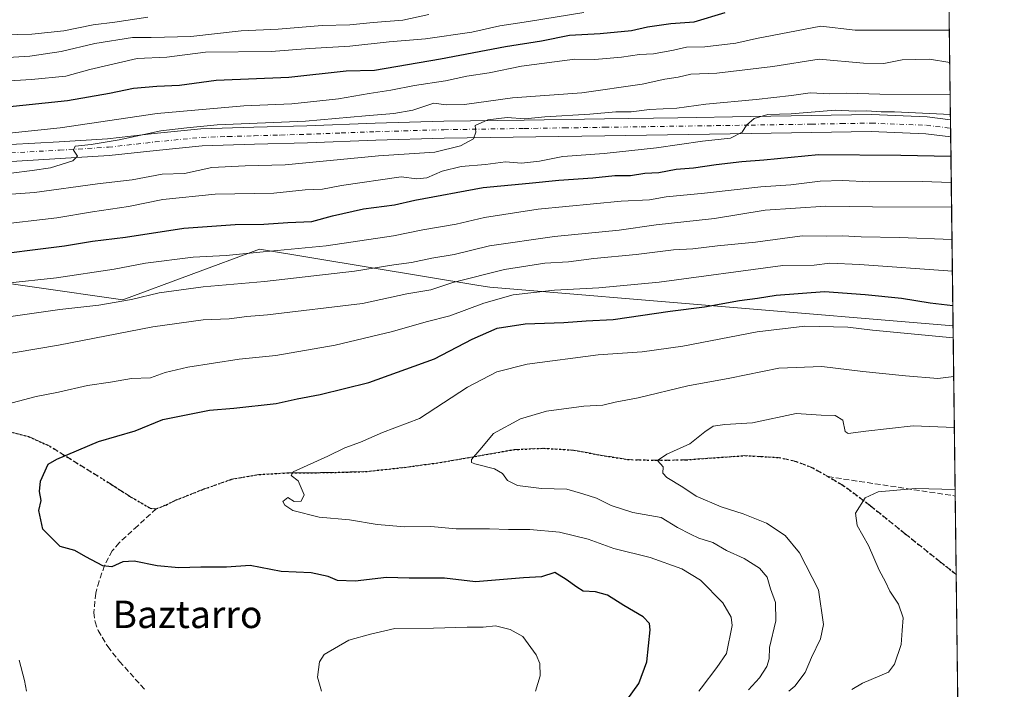
# Model space of a CAD drawing. Units: metres. Extents: x 583262 to 586690, y 4754384 to 4756740.
# Drawn here: x 586402 to 586690, y 4755502 to 4755698 of the extents above; entities that cross this region are included whole.
import ezdxf
from ezdxf.enums import TextEntityAlignment as Align

# ---------------------------------------------------------------- set-up
doc = ezdxf.new("R2010")
doc.units = ezdxf.units.M
doc.header["$MEASUREMENT"] = 0
for name, pattern in [('DGN Style 3', [2.307223458686699, 1.648016756204785, -0.6592067024819142]), ('DGN Style 4', [2.6384748266838614, 1.318413404963828, -0.6592067024819142, 0.001648016756204785, -0.6592067024819142]), ('DGN Style 5', [1.1536117293433497, 0.4944050268614355, -0.6592067024819142])]:
    doc.linetypes.add(name, pattern=pattern)
for name, color, linetype, lineweight in [('Arbolado forestal CxS', 92, 'Continuous', 0), ('Comarca CxS', 21, 'Continuous', 0), ('Comunidad Autónoma CxS', 142, 'Continuous', 0), ('Curva de nivel maestra', 30, 'Continuous', 30), ('Curva de nivel normal', 30, 'Continuous', 0), ('Espacio natural protegido CxS', 121, 'Continuous', 0), ('Municipio CxS', 4, 'Continuous', 0), ('Pista pavimentada Cxs', 135, 'Continuous', 0), ('Pista pavimentada eje', 135, 'DGN Style 4', 0), ('Provincia CxS', 1, 'Continuous', 0), ('Ruta', 7, 'DGN Style 5', 30), ('Senda', 7, 'DGN Style 3', 0), ('Texto cartográfico', 7, 'Continuous', 0)]:
    doc.layers.add(name, color=color, linetype=linetype, lineweight=lineweight)
doc.styles.add('Style-Arial', font='txt')

# ---------------------------------------------------------------- blocks, each defined once
blk = doc.blocks.new('*U21')
at = {"layer": 'Pista pavimentada Cxs', "color": 135, "linetype": 'Continuous', "lineweight": 0}
blk.add_polyline3d([(586399.5500999996, 4755661.4101, 918.5141000000004), (586413.7200999996, 4755662.210100001, 917.9602000000014), (586427.9001000002, 4755663.0701, 916.703999999998), (586441.5301000001, 4755664.600099999, 918.120299999995), (586455.1601, 4755665.950099999, 917.2180999999982), (586470.6201, 4755666.4101, 917.9495000000024), (586486.0800999999, 4755666.850099999, 915.7400000000052), (586506.0800999999, 4755667.610099999, 914.2934999999999), (586526.0800999999, 4755668.190099999, 913.9609999999958), (586549.5601000004, 4755668.540100001, 912.2384000000021), (586573.0500999996, 4755668.9001, 912.0774999999995), (586594.4301000005, 4755669.210100001, 911.1823000000004), (586615.8000999996, 4755669.530099999, 910.699299999993), (586651.0000999998, 4755670.110099999, 907.9143000000041), (586667.2500999998, 4755669.4801, 905.6532000000008), (586674.0930000005, 4755668.6395, 905.1362999999984), (586674.1563999997, 4755663.6306, 902.9679000000034), (586666.8501000004, 4755664.530099999, 903.314400000003), (586650.9501, 4755665.1501, 903.7559000000037), (586633.4901000002, 4755664.870100001, 904.2240000000021), (586615.8800999997, 4755664.5801, 905.8899999999995), (586573.1300999997, 4755663.940099999, 908.2584999999963), (586526.1901000004, 4755663.2401, 911.1113000000041), (586506.2401000002, 4755662.6601, 912.2710999999982), (586486.2401000002, 4755661.890100001, 913.3827000000019), (586470.7600999996, 4755661.460100001, 913.978099999993), (586455.4801000003, 4755661.0001, 914.5798000000068), (586442.0500999996, 4755659.670100001, 914.6067999999941), (586428.3300999999, 4755658.130100001, 914.8919000000025), (586414.0100999996, 4755657.2601, 915.2029999999941), (586399.8201000001, 4755656.460100001, 915.6552999999985)], dxfattribs=at)

msp = doc.modelspace()

# ---------------------------------------------------------------- linework, layer by layer
at = {"layer": 'Arbolado forestal CxS', "color": 92, "linetype": 'Continuous', "lineweight": 0, "extrusion": (0.006396986361001431, -0.5052135861379796, 0.8629706315669726), "elevation": -2398093.663872724, "flags": 128}
msp.add_lwpolyline([(646838.2550757123, 4097796.926211872), (646838.2550757123, 4097721.143746695)], dxfattribs=at)
at = {"layer": 'Arbolado forestal CxS', "color": 92, "linetype": 'Continuous', "lineweight": 0, "extrusion": (0.006627805963078064, -0.5252116855303925, 0.850945801782017), "elevation": -2493073.475871175, "flags": 128}
msp.add_lwpolyline([(646635.8363327794, 4040670.521079695), (646635.8363327794, 4040667.578119788)], dxfattribs=at)
at = {"layer": 'Arbolado forestal CxS', "color": 92, "linetype": 'Continuous', "lineweight": 0, "extrusion": (0.005108327172323201, -0.4023691162684846, 0.9154632702991525), "elevation": -1909708.319047366, "flags": 128}
msp.add_lwpolyline([(646998.1365343506, 4346832.787820688), (646998.1365343506, 4346830.051499162)], dxfattribs=at)
at = {"layer": 'Arbolado forestal CxS', "color": 92, "linetype": 'Continuous', "lineweight": 0, "extrusion": (0.006156990854321857, -0.4863459766888959, 0.8737446322708619), "elevation": -2308496.480149968, "flags": 128}
msp.add_lwpolyline([(646827.5681801913, 4148853.100232782), (646827.5681801912, 4148789.820725202)], dxfattribs=at)
at = {"layer": 'Arbolado forestal CxS', "color": 92, "linetype": 'Continuous', "lineweight": 0, "extrusion": (0.00423271909235801, -0.3343115057356726, 0.9424531294562254), "elevation": -1586549.054188531, "flags": 128}
msp.add_lwpolyline([(646833.7874859847, 4474870.615827429), (646833.7874859846, 4474817.864467488)], dxfattribs=at)
at = {"layer": 'Arbolado forestal CxS', "color": 92, "linetype": 'Continuous', "lineweight": 0, "extrusion": (0.001839357269446128, -0.145291458753072, 0.9893871885052079), "elevation": -689017.1418218045, "flags": 128}
msp.add_lwpolyline([(646827.9595580664, 4697488.23725478), (646827.9595580664, 4697465.090467326)], dxfattribs=at)
at = {"layer": 'Arbolado forestal CxS', "color": 92, "linetype": 'Continuous', "lineweight": 0, "extrusion": (0.0002140596708721714, -0.01690776834690001, 0.9998570305538612), "elevation": -79428.52197105177, "flags": 128}
msp.add_lwpolyline([(646831.0807618896, 4747063.299557678), (646831.0807618896, 4746997.276028381)], dxfattribs=at)
at = {"layer": 'Arbolado forestal CxS', "color": 92, "linetype": 'Continuous', "lineweight": 0}
for points in [[(586673.2651000004, 4755734.032299999, 944.2272999999988), (586674.8563000001, 4755608.345000001, 872.5127999999969), (586539.5317000002, 4755619.672900001, 883.747000000003), (586536.3756999997, 4755620.1941, 884.4809999999999), (586472.2222999996, 4755630.7907, 896.7128999999987), (586432.3340999996, 4755615.980699999, 891.1486000000004), (586380.6120999996, 4755623.3707, 899.1030000000028), (586269.7790999999, 4755619.6775, 906.9789000000019), (586251.3073000005, 4755630.760500001, 915.7888999999997), (586072.1272999998, 4755627.069499999, 926.5432000000001), (585981.6140999999, 4755614.141100001, 932.7295000000014), (585840.0504999999, 4755645.528899999, 961.5507999999973), (585841.2641000003, 4755678.2313, 979.8889000000055), (585846.1712999997, 4755698.6129, 993.3497000000062)], [(585840.0504999999, 4755645.528899999, 961.5507999999973), (585981.6140999999, 4755614.141100001, 932.7295000000014), (586072.1272999998, 4755627.069499999, 926.5432000000001), (586251.3073000005, 4755630.760500001, 915.7888999999997), (586269.7790999999, 4755619.6775, 906.9789000000019), (586380.6120999996, 4755623.3707, 899.1030000000028), (586432.3340999996, 4755615.980699999, 891.1486000000004), (586472.2222999996, 4755630.7907, 896.7128999999987), (586536.3756999997, 4755620.1941, 884.4809999999999), (586539.5317000002, 4755619.672900001, 883.747000000003), (586674.8563000001, 4755608.345000001, 872.5127999999969)], [(585840.0504999999, 4755645.528899999, 961.5507999999973), (585981.6140999999, 4755614.141100001, 932.7295000000014), (586072.1272999998, 4755627.069499999, 926.5432000000001), (586251.3073000005, 4755630.760500001, 915.7888999999997), (586269.7790999999, 4755619.6775, 906.9789000000019), (586380.6120999996, 4755623.3707, 899.1030000000028), (586432.3340999996, 4755615.980699999, 891.1486000000004), (586472.2222999996, 4755630.7907, 896.7128999999987), (586536.3756999997, 4755620.1941, 884.4809999999999), (586539.5317000002, 4755619.672900001, 883.747000000003), (586674.8563000001, 4755608.345000001, 872.5127999999969)], [(586072.1272999998, 4755627.069499999, 926.5432000000001), (586251.3073000005, 4755630.760500001, 915.7888999999997), (586269.7790999999, 4755619.6775, 906.9789000000019), (586380.6120999996, 4755623.3707, 899.1030000000028), (586432.3340999996, 4755615.980699999, 891.1486000000004), (586472.2222999996, 4755630.7907, 896.7128999999987), (586536.3756999997, 4755620.1941, 884.4809999999999), (586539.5317000002, 4755619.672900001, 883.747000000003), (586674.8563000001, 4755608.345000001, 872.5127999999969), (586677.5465000002, 4755395.862199999, 848.4538000000031)]]:
    msp.add_polyline3d(points, dxfattribs=at)
at = {"layer": 'Comarca CxS', "color": 21, "linetype": 'Continuous', "lineweight": 0, "flags": 128}
msp.add_lwpolyline([(583785.5050747917, 4756704.337518214), (586660.5300006607, 4756739.909982391), (586683.2719935838, 4754943.634175976), (586689.8200006605, 4754426.439982414), (585643.5010920161, 4754413.501377154), (583290.130000636, 4754384.399982415)], dxfattribs=at)
at = {"layer": 'Comunidad Autónoma CxS', "color": 142, "linetype": 'Continuous', "lineweight": 0, "flags": 128}
msp.add_lwpolyline([(585643.5010920161, 4754413.501377154), (583290.130000636, 4754384.399982415), (583267.516678413, 4756242.837510965), (583261.9800006361, 4756697.859982393), (583785.5050747917, 4756704.337518214), (586660.5300006607, 4756739.909982391), (586683.2719935838, 4754943.634175976), (586689.8200006605, 4754426.439982414)], close=True, dxfattribs=at)
at = {"layer": 'Curva de nivel maestra', "color": 30, "linetype": 'Continuous', "lineweight": 30, "flags": 128}
for points, elevation in [([(586383.4400000004, 4755670.8301), (586416.1799999997, 4755674.200099999), (586428.4199999999, 4755676.440099999), (586435.4699999997, 4755677.8201), (586442.25, 4755678.4801), (586448.9400000004, 4755678.7501), (586459.6100000005, 4755680.170100001), (586480.8300000001, 4755681.090100001), (586497.5599999996, 4755682.880100001), (586505.8899999997, 4755683.130100001), (586525.0999999996, 4755686.4001), (586544.1600000003, 4755690.030099999), (586554.6699999999, 4755691.6601), (586562.79, 4755693.340100001), (586571.7400000002, 4755693.880100001), (586580.8799999999, 4755694.690099999), (586585.6200000001, 4755695.8201), (586592.3799999999, 4755696.780099999), (586599.2699999996, 4755697.290100001), (586608.3300000001, 4755699.9301)], 925), ([(586390.3399999999, 4755628.6501), (586415.3399999999, 4755631.720100001), (586423.4600000001, 4755633.090100001), (586433.1600000003, 4755634.2601), (586450.1200000001, 4755636.890100001), (586465.1500000004, 4755638.020099999), (586473.5499999998, 4755638.100099999), (586480.5300000003, 4755638.550100001), (586487.5899999999, 4755638.850099999), (586493.5800000001, 4755640.5601), (586502.6699999999, 4755642.620100001), (586511.6799999997, 4755643.7301), (586517.6399999997, 4755645.0801), (586537.5800000001, 4755648.770099999), (586551, 4755650.050100001), (586559.6699999999, 4755651.0001), (586569.5999999996, 4755651.610099999), (586576.0599999996, 4755652.3201), (586580.6399999997, 4755652.3301), (586584.8200000003, 4755652.9801), (586588.9400000004, 4755653.210100001), (586593.9600000001, 4755654.170100001), (586599, 4755654.5701), (586605.6500000004, 4755655.5601), (586613.1900000004, 4755656.4301), (586619.6100000005, 4755656.880100001), (586635.5099999999, 4755658.460100001), (586659.5800000001, 4755658.2601), (586674.2280000001, 4755657.977)], 900), ([(586579.5700000003, 4755498.960100001), (586583.0599999996, 4755503.8301), (586585.3899999997, 4755510.1801), (586586.4000000004, 4755519.5101), (586586.1699999999, 4755521.340100001), (586584.3600000005, 4755523.3301), (586578.6699999999, 4755526.590100001), (586573.9600000001, 4755529.610099999), (586570.4299999997, 4755530.640100001), (586566.8200000003, 4755530.800100001), (586564.9800000004, 4755531.9901), (586561.8700000001, 4755534.2501), (586558.5199999996, 4755536.2301), (586554.6699999999, 4755535.050100001), (586549.3399999999, 4755534.7601), (586535.3399999999, 4755533.5601), (586526.3399999999, 4755534.620100001), (586516, 4755534.610099999), (586509.3899999997, 4755534.8301), (586500.2000000002, 4755533.7401), (586495.0700000003, 4755533.950099999), (586492.3099999996, 4755535.130100001), (586487.3499999996, 4755536.190099999), (586478.6100000005, 4755536.590100001), (586469.5, 4755538.340100001), (586462.6500000004, 4755537.840100001), (586455.0800000001, 4755537.860099999), (586448.6699999999, 4755537.6601), (586442.3399999999, 4755538.210100001), (586435.6699999999, 4755539.610099999), (586432.3399999999, 4755539.4101), (586429.1200000001, 4755537.970100001), (586426.4699999997, 4755538.2501), (586421.5199999996, 4755540.860099999), (586418.3099999996, 4755542.6601), (586414.04, 4755543.850099999), (586408.9299999997, 4755548.9801), (586407.8200000003, 4755554.390100001), (586408.4699999997, 4755557.340100001), (586407.9800000004, 4755559.9901), (586408.2599999999, 4755562.950099999), (586410.5300000003, 4755567.9101), (586413.0999999996, 4755569.450099999), (586425.1900000004, 4755574.600099999), (586435.9800000004, 4755577.700099999), (586444, 4755580.960100001), (586457.6699999999, 4755583.7601), (586464.7800000003, 4755584.3201), (586477.1200000001, 4755585.640100001), (586483.2199999997, 4755587.050100001), (586490.0300000003, 4755588.290100001), (586504.1699999999, 4755591.8301), (586523.3600000005, 4755598.690099999), (586534.4100000003, 4755604.520099999), (586541.7100000001, 4755607.710100001), (586549.9000000004, 4755608.970100001), (586561.2000000002, 4755609.4001), (586567.7199999997, 4755609.880100001), (586575.5499999998, 4755610.2501), (586592.2000000002, 4755612.640100001), (586602.2199999997, 4755613.9001), (586612.4800000004, 4755615.8301), (586617.7199999997, 4755616.440099999), (586623.2000000002, 4755617.340100001), (586637.3399999999, 4755618.380100001), (586649.1600000003, 4755617.5101), (586659.7800000003, 4755616.460100001), (586668.1200000001, 4755615.140100001), (586674.7807, 4755614.317500001)], 875)]:
    msp.add_lwpolyline(points, dxfattribs=dict(at, elevation=elevation))
at = {"layer": 'Curva de nivel normal', "color": 30, "linetype": 'Continuous', "lineweight": 0, "flags": 128}
for points, elevation in [([(586387.4199999999, 4755686.119999999), (586405.1500000004, 4755687.220000001), (586414.3700000001, 4755688.58), (586424.1600000003, 4755690.939999999), (586435.1600000003, 4755692.710000001), (586440.6399999997, 4755692.640000001), (586452.2400000002, 4755692.930000001), (586466.8600000005, 4755694.58), (586477.7400000002, 4755695.100000001), (586490.6100000005, 4755696.140000001), (586498.6100000005, 4755696.369999999), (586505.4600000001, 4755697.07), (586514.1299999999, 4755697.779999999), (586521.7100000001, 4755699.34)], 935), ([(586394.1699999999, 4755679.66), (586405.6699999999, 4755680.42), (586415.6699999999, 4755681.4), (586422.6699999999, 4755683.34), (586436.5599999996, 4755686.480000001), (586445.2000000002, 4755686.880000001), (586456.4900000002, 4755688.390000001), (586475.6699999999, 4755688.57), (586487, 4755689.439999999), (586498.6699999999, 4755690.180000001), (586510.1500000004, 4755691.4), (586520.7800000003, 4755692.230000001), (586534.2999999998, 4755694.199999999), (586542.4900000002, 4755696.050000001), (586550.8099999996, 4755697.34), (586566.9600000001, 4755700.01)], 930), ([(586127.5300000003, 4755659.32), (586141, 4755660.720000001), (586148.2000000002, 4755660.99), (586159.9600000001, 4755661.92), (586177.7300000004, 4755662.74), (586206.1600000003, 4755665.539999999), (586218.5, 4755667.26), (586231.3399999999, 4755668.880000001), (586249.7400000002, 4755672.060000001), (586263.4400000004, 4755675.800000001), (586286.1399999997, 4755681.550000001), (586309.5700000003, 4755686.350000001), (586354.3099999996, 4755691.369999999), (586385.25, 4755692.67), (586393.0700000003, 4755693.359999999), (586405.7699999996, 4755693.680000001), (586415.0899999999, 4755694.640000001), (586423.6699999999, 4755696.390000001), (586430.0099999999, 4755697.17), (586439.6399999997, 4755698.619999999)], 940), ([(586390.6699999999, 4755663.84), (586414.0099999999, 4755666.289999999), (586442.3600000005, 4755670.480000001), (586467.6799999997, 4755672.680000001), (586481.6699999999, 4755673.24), (586495.3399999999, 4755674.74), (586504.3399999999, 4755676.34), (586510.6699999999, 4755677.230000001), (586517.4900000002, 4755678.609999999), (586526.6299999999, 4755680), (586532.8300000001, 4755681.33), (586539.3399999999, 4755682.310000001), (586548.75, 4755684.26), (586564.3300000001, 4755686.34), (586570.25, 4755686.24), (586577.9900000002, 4755686.9), (586583.2999999998, 4755687.730000001), (586587.3799999999, 4755687.92), (586593.2000000002, 4755688.970000001), (586596.9800000004, 4755689.84), (586602.3799999999, 4755689.92), (586611.4299999997, 4755691.050000001), (586617.4199999999, 4755692.369999999), (586636.25, 4755695.930000001), (586646.2300000004, 4755694.82), (586673.7619000003, 4755694.790899999)], 920), ([(586399.75, 4755653.029999999), (586405.8899999997, 4755653.76), (586411.2199999997, 4755654.560000001), (586417.75, 4755656.66), (586419.0700000003, 4755658.02), (586417.8899999997, 4755659.76), (586418.4299999997, 4755660.859999999), (586423.0499999998, 4755661.34), (586431.2599999999, 4755662.779999999), (586443.4199999999, 4755665.34), (586451.0700000003, 4755666.24), (586459.8499999996, 4755667.09), (586485.6699999999, 4755668.220000001), (586503.2199999997, 4755669.800000001), (586511.54, 4755670.41), (586517.0899999999, 4755671.470000001), (586523.1399999997, 4755673.460000001), (586526.7999999998, 4755673.02), (586532.1200000001, 4755673.100000001), (586546.1799999997, 4755675.039999999), (586566.4000000004, 4755676.5), (586584, 4755679.02), (586590.6699999999, 4755680.480000001), (586594.54, 4755681.060000001), (586598.29, 4755681.939999999), (586605.8499999996, 4755682.199999999), (586622.1799999997, 4755684.199999999), (586635.75, 4755686.380000001), (586648.7300000004, 4755685.17), (586654.6699999999, 4755685.039999999), (586660, 4755686.140000001), (586667.9299999997, 4755686.34), (586673.8811999997, 4755685.362700001)], 915), ([(586383.2599999999, 4755645.720000001), (586406.5899999999, 4755647.390000001), (586424.9500000002, 4755649.91), (586435.04, 4755651.100000001), (586443.8300000001, 4755652.680000001), (586450.3600000005, 4755652.9), (586458.3300000001, 4755654.619999999), (586468.0599999996, 4755655.17), (586479.7199999997, 4755655.480000001), (586507, 4755658.060000001), (586523.4800000004, 4755659.16), (586531.0199999996, 4755660.980000001), (586534.7999999998, 4755663.02), (586535.4600000001, 4755665.02), (586535.25, 4755666.980000001), (586538.9400000004, 4755668.630000001), (586544.5800000001, 4755669.310000001), (586549.7400000002, 4755668.859999999), (586555.5999999996, 4755669.470000001), (586568.7599999999, 4755670.25), (586576.3399999999, 4755670.930000001), (586580.7999999998, 4755670.92), (586586.1699999999, 4755671.58), (586594.1299999999, 4755671.99), (586602.6699999999, 4755673.210000001), (586617.3399999999, 4755674.52), (586627.6699999999, 4755675.720000001), (586633.1399999997, 4755676.480000001), (586638.8899999997, 4755676.16), (586643.8099999996, 4755676.430000001), (586653.5, 4755676.100000001), (586673.9996999997, 4755676.004100001)], 910), ([(586394.5300000003, 4755637.76), (586413.0999999996, 4755639.980000001), (586423.5300000003, 4755641.74), (586434, 4755643.279999999), (586444, 4755645.279999999), (586459.2999999998, 4755646.84), (586476.4199999999, 4755647.140000001), (586485.5899999999, 4755648.119999999), (586490.6399999997, 4755648.369999999), (586496.2400000002, 4755649.41), (586513.6200000001, 4755651.960000001), (586518.2400000002, 4755651.350000001), (586521.1399999997, 4755651.640000001), (586525.5800000001, 4755653.630000001), (586531.2000000002, 4755654.949999999), (586538.2999999998, 4755655.560000001), (586544.1399999997, 4755656.310000001), (586548.8399999999, 4755655.9), (586554.0800000001, 4755656.52), (586560.8799999999, 4755657.890000001), (586572.9000000004, 4755658.789999999), (586588.2599999999, 4755660.42), (586601.6699999999, 4755662.369999999), (586609.8399999999, 4755663.189999999), (586613.2800000003, 4755664.99), (586614.5599999996, 4755667.02), (586616.7199999997, 4755668.939999999), (586620.75, 4755670.199999999), (586627.5700000003, 4755670.32), (586640.4600000001, 4755671.390000001), (586646.3300000001, 4755671.16), (586649.5800000001, 4755671.27), (586653.8799999999, 4755670.9), (586657.7199999997, 4755670.91), (586674.0732000005, 4755670.197799999)], 905), ([(586398.5, 4755620.84), (586413, 4755622.380000001), (586429.8399999999, 4755624.9), (586439, 4755626.720000001), (586452.9299999997, 4755628.5), (586462.5599999996, 4755628.9), (586473.3600000005, 4755630.050000001), (586491.7000000002, 4755631.730000001), (586511.3799999999, 4755634.689999999), (586520, 4755636.49), (586529.6699999999, 4755638.130000001), (586538, 4755640.039999999), (586553.6699999999, 4755642.449999999), (586577.9100000003, 4755644.779999999), (586586.1399999997, 4755645.26), (586591.0199999996, 4755646.100000001), (586602.2800000003, 4755647.180000001), (586618.6799999997, 4755649.039999999), (586627.4199999999, 4755649.619999999), (586636, 4755650.67), (586642.5099999999, 4755650.84), (586650.4500000002, 4755650.470000001), (586665.8499999996, 4755650.539999999), (586674.3256000001, 4755650.2678)], 895), ([(586376.3399999999, 4755607.810000001), (586413.9199999999, 4755613.199999999), (586425.3399999999, 4755614.430000001), (586434.9100000003, 4755616.119999999), (586443, 4755618.02), (586455.7800000003, 4755619.789999999), (586473.6799999997, 4755621.359999999), (586500, 4755624.359999999), (586511.5099999999, 4755626.189999999), (586516.6399999997, 4755626.890000001), (586522.5999999996, 4755628.199999999), (586529.1200000001, 4755629.220000001), (586539.4199999999, 4755631.730000001), (586558.4400000004, 4755634.460000001), (586577.3499999996, 4755636.369999999), (586588.0899999999, 4755637.869999999), (586605.1299999999, 4755639.75), (586620, 4755642.180000001), (586637.6500000004, 4755643.34), (586651.3499999996, 4755643.15), (586674.4171000002, 4755643.034299999)], 890), ([(586388.7199999997, 4755598.550000001), (586413.54, 4755602.699999999), (586441.1200000001, 4755608.109999999), (586455.8099999996, 4755610.16), (586463.4400000004, 4755610.4), (586468.5700000003, 4755611.109999999), (586474.5599999996, 4755611.630000001), (586502.3799999999, 4755614.930000001), (586515.3399999999, 4755617.699999999), (586522.2699999996, 4755618.92), (586528.7800000003, 4755621.07), (586543.8300000001, 4755624.84), (586555.6500000004, 4755626.67), (586562.54, 4755627.09), (586569.9699999997, 4755628.109999999), (586582.3300000001, 4755629.189999999), (586593.2300000004, 4755630.58), (586598.8799999999, 4755630.9), (586606.0800000001, 4755631.76), (586617.1600000003, 4755632.880000001), (586630.8099999996, 4755634.66), (586637.8799999999, 4755634.600000001), (586642.5199999996, 4755634.730000001), (586648, 4755634.380000001), (586659.1699999999, 4755634.24), (586674.5362, 4755633.634099999)], 885), ([(586674.6538000006, 4755624.343699999), (586647.5, 4755626.34), (586638.8099999996, 4755626.699999999), (586634.2400000002, 4755626.140000001), (586625.1500000004, 4755626.01), (586589, 4755621.189999999), (586571.3399999999, 4755619.460000001), (586558.4199999999, 4755618.77), (586546.3200000003, 4755617.41), (586537.75, 4755615.039999999), (586527.8300000001, 4755611.34), (586520.9699999997, 4755609.59), (586511.1200000001, 4755606.75), (586494.3300000001, 4755602.77), (586477, 4755599.66), (586466.3399999999, 4755598.65), (586451.3399999999, 4755596.289999999), (586444.6699999999, 4755594.720000001), (586440.3799999999, 4755593.210000001), (586434.8499999996, 4755592.939999999), (586428.7199999997, 4755591.9), (586422, 4755590.930000001), (586413.5099999999, 4755589.02), (586407.0499999998, 4755587.680000001), (586399.9800000004, 4755585.84)], 880), ([(586600.5484999996, 4755501.565300001), (586601.2800000003, 4755502.460000001), (586605.8899999997, 4755508.5), (586608.6500000004, 4755512.58), (586610.3700000001, 4755520.76), (586610.0700000003, 4755523.17), (586607.6500000004, 4755527.449999999), (586601.0300000003, 4755534.029999999), (586595.6299999999, 4755537.380000001), (586586.3700000001, 4755540.67), (586575.7599999999, 4755543.289999999), (586568.2400000002, 4755546.02), (586559.8700000001, 4755548.08), (586551.2199999997, 4755548.84), (586545.04, 4755548.810000001), (586539.4800000004, 4755549.050000001), (586529.7100000001, 4755549.02), (586522.3399999999, 4755549.730000001), (586514.6699999999, 4755549.619999999), (586506.6699999999, 4755550.289999999), (586498.5099999999, 4755551.689999999), (586489.6799999997, 4755552.449999999), (586482.0199999996, 4755554.390000001), (586479.7100000001, 4755555.980000001), (586479.04, 4755557.060000001), (586480.5599999996, 4755558.24), (586482.3600000005, 4755557), (586484.4400000004, 4755557.119999999), (586485.2800000003, 4755558.980000001), (586483.5599999996, 4755563.09), (586481.5199999996, 4755564.59), (586482.0800000001, 4755565.699999999), (586492.2699999996, 4755570.32), (586497.1900000004, 4755572.74), (586501.7400000002, 4755574.359999999), (586508.1900000004, 4755577.15), (586519, 4755581.33), (586533, 4755590.460000001), (586541.6200000001, 4755594.9), (586550.4000000004, 4755597.17), (586571.2000000002, 4755599.890000001), (586584.0199999996, 4755600.82), (586595.9500000002, 4755602.449999999), (586617.6699999999, 4755606.619999999), (586631.5199999996, 4755608.310000001), (586644.0700000003, 4755607.99), (586651.3499999996, 4755607.07), (586674.9007000001, 4755604.8422)], 870), ([(586615.0599999996, 4755502.02), (586618.3399999999, 4755505.480000001), (586620.4800000004, 4755508.800000001), (586621.1299999999, 4755511.029999999), (586621.2300000004, 4755514.350000001), (586623.0999999996, 4755522.100000001), (586622.9500000002, 4755527.460000001), (586621.54, 4755531.52), (586620.5599999996, 4755534.869999999), (586618.2699999996, 4755537.58), (586613.8799999999, 4755540.32), (586608.6799999997, 4755542.699999999), (586604.7199999997, 4755545.07), (586600.5499999998, 4755546.300000001), (586598.1200000001, 4755547.460000001), (586594.3200000003, 4755549.380000001), (586589.5800000001, 4755552.34), (586581.3399999999, 4755553.850000001), (586575, 4755555.850000001), (586570.6799999997, 4755558.02), (586566.7000000002, 4755559.27), (586561.9900000002, 4755560.609999999), (586554.6600000003, 4755560.850000001), (586547.6500000004, 4755561.720000001), (586544.6699999999, 4755563.130000001), (586543.2100000001, 4755565.230000001), (586540.8700000001, 4755566.560000001), (586535.1799999997, 4755568.039999999), (586534.1699999999, 4755568.439999999), (586534.1399999997, 4755569.34), (586536.6100000005, 4755572.17), (586540.6100000005, 4755576.91), (586548.54, 4755581.17), (586556.1100000005, 4755583.42), (586567, 4755584.869999999), (586572.54, 4755585.180000001), (586576.1600000003, 4755586.09), (586582.8799999999, 4755587.359999999), (586597.3399999999, 4755590.82), (586609.6699999999, 4755593.039999999), (586623.9699999997, 4755596.01), (586636.5, 4755596.460000001), (586648.5, 4755595.02), (586660.9800000004, 4755593.74), (586670.4000000004, 4755592.980000001), (586675.0438999999, 4755593.527799999)], 865), ([(586626.8941000003, 4755501.565300001), (586628.6500000004, 4755503.02), (586631.6200000001, 4755507.02), (586633.5199999996, 4755511.470000001), (586636.1600000003, 4755516.9), (586636.9800000004, 4755521.100000001), (586635.5599999996, 4755531.189999999), (586630, 4755542.050000001), (586625.8499999996, 4755547.09), (586620.3099999996, 4755550.720000001), (586613.5700000003, 4755553.430000001), (586607.0700000003, 4755555.449999999), (586599.7800000003, 4755558.630000001), (586595.9100000003, 4755561.220000001), (586591.2199999997, 4755564.029999999), (586590.0999999996, 4755565.32), (586590.2000000002, 4755567.210000001), (586588.5499999998, 4755569), (586591.2300000004, 4755570.890000001), (586597.9400000004, 4755573.9), (586602.3399999999, 4755577.390000001), (586604.7999999998, 4755579.02), (586608.2100000001, 4755579.58), (586616.25, 4755580.07), (586629.0300000003, 4755582.74), (586636.3399999999, 4755582.300000001), (586640.4199999999, 4755582.15), (586642.6500000004, 4755580.83), (586643.3700000001, 4755577.460000001), (586644.2400000002, 4755576.949999999), (586649.3600000005, 4755577.539999999), (586663.2400000002, 4755579.130000001), (586675.2318000002, 4755578.6917)], 860), ([(586675.4616, 4755560.540999999), (586663.9199999999, 4755560.82), (586653.0199999996, 4755559.880000001), (586649.2000000002, 4755558.100000001), (586646.3799999999, 4755553.619999999), (586646.8300000001, 4755550.029999999), (586650.1900000004, 4755544.210000001), (586653.29, 4755536.970000001), (586655.0700000003, 4755533.529999999), (586656.4199999999, 4755530.779999999), (586658.8899999997, 4755527.02), (586660.3200000003, 4755523.02), (586659.9800000004, 4755519.32), (586659.7100000001, 4755515.220000001), (586657.7400000002, 4755509.51), (586656.0099999999, 4755507.09), (586648.3499999996, 4755503.970000001), (586645.29, 4755502.060000001)], 855), ([(586541.1799999997, 4755520.66), (586537.6299999999, 4755520.300000001), (586532.9600000001, 4755520.310000001), (586523.1200000001, 4755520.029999999), (586511.7999999998, 4755519.880000001), (586504.7000000002, 4755518.26), (586498.3200000003, 4755516.52), (586491.1200000001, 4755512.350000001), (586489.7999999998, 4755510.180000001), (586489.1699999999, 4755505.689999999), (586490.3976999996, 4755501.565300001)], 880), ([(586552.8515999997, 4755501.565300001), (586554.2699999996, 4755506.029999999), (586554.1200000001, 4755509.710000001), (586553.04, 4755512.220000001), (586549.2100000001, 4755517.560000001), (586545.4400000004, 4755519.609999999), (586541.1799999997, 4755520.66)], 880), ([(586402.0599999996, 4755510.66), (586403.5800000001, 4755504.75), (586404.2452999996, 4755501.565300001)], 880)]:
    msp.add_lwpolyline(points, dxfattribs=dict(at, elevation=elevation))
at = {"layer": 'Espacio natural protegido CxS', "color": 121, "linetype": 'Continuous', "lineweight": 0, "flags": 128}
msp.add_lwpolyline([(585643.5010920161, 4754413.501377154), (583290.130000636, 4754384.399982415), (583267.516678413, 4756242.837510965), (583261.9800006361, 4756697.859982393), (583785.5050747917, 4756704.337518214), (586660.5300006607, 4756739.909982391), (586683.2719935838, 4754943.634175976), (586689.8200006605, 4754426.439982414)], close=True, dxfattribs=at)
at = {"layer": 'Municipio CxS', "color": 4, "linetype": 'Continuous', "lineweight": 0, "flags": 128}
msp.add_lwpolyline([(586660.5300006607, 4756739.909982391), (586683.2719935838, 4754943.634175976)], dxfattribs=at)
at = {"layer": 'Pista pavimentada Cxs', "color": 135, "linetype": 'Continuous', "lineweight": 0, "extrusion": (0.005027816180855603, -0.397221273337942, 0.9177090939247773), "elevation": -1885272.411244083, "flags": 128}
msp.add_lwpolyline([(646817.012403331, 4357516.174067564), (646817.012403331, 4357510.715582672)], dxfattribs=at)
at = {"layer": 'Pista pavimentada Cxs', "color": 135, "linetype": 'Continuous', "lineweight": 0}
for points in [[(586399.5500999996, 4755661.4101, 918.5141000000004), (586413.7200999996, 4755662.210100001, 917.9602000000014), (586427.9001000002, 4755663.0701, 916.703999999998), (586441.5301000001, 4755664.600099999, 918.120299999995), (586455.1601, 4755665.950099999, 917.2180999999982), (586470.6201, 4755666.4101, 917.9495000000024), (586486.0800999999, 4755666.850099999, 915.7400000000052), (586506.0800999999, 4755667.610099999, 914.2934999999999), (586526.0800999999, 4755668.190099999, 913.9609999999958), (586549.5601000004, 4755668.540100001, 912.2384000000021), (586573.0500999996, 4755668.9001, 912.0774999999995), (586594.4301000005, 4755669.210100001, 911.1823000000004), (586615.8000999996, 4755669.530099999, 910.699299999993), (586651.0000999998, 4755670.110099999, 907.9143000000041), (586667.2500999998, 4755669.4801, 905.6532000000008), (586674.0930000005, 4755668.6395, 905.1362999999984)], [(586674.1563999997, 4755663.6306, 902.9679000000034), (586666.8501000004, 4755664.530099999, 903.314400000003), (586650.9501, 4755665.1501, 903.7559000000037), (586633.4901000002, 4755664.870100001, 904.2240000000021), (586615.8800999997, 4755664.5801, 905.8899999999995), (586573.1300999997, 4755663.940099999, 908.2584999999963), (586526.1901000004, 4755663.2401, 911.1113000000041), (586506.2401000002, 4755662.6601, 912.2710999999982), (586486.2401000002, 4755661.890100001, 913.3827000000019), (586470.7600999996, 4755661.460100001, 913.978099999993), (586455.4801000003, 4755661.0001, 914.5798000000068), (586442.0500999996, 4755659.670100001, 914.6067999999941), (586428.3300999999, 4755658.130100001, 914.8919000000025), (586414.0100999996, 4755657.2601, 915.2029999999941), (586399.8201000001, 4755656.460100001, 915.6552999999985)]]:
    msp.add_polyline3d(points, dxfattribs=at)
at = {"layer": 'Pista pavimentada eje', "color": 135, "linetype": 'DGN Style 4', "lineweight": 0}
msp.add_polyline3d([(586399.6851000004, 4755658.9351, 916.7921999999963), (586413.8651000002, 4755659.735099999, 916.5290999999999), (586428.1151000002, 4755660.600099999, 915.6503999999987), (586441.7901, 4755662.1351, 915.2381000000023), (586455.3201000001, 4755663.475099999, 915.3714000000037), (586463.0500999996, 4755663.7051, 915.2715999999928), (586470.6901000004, 4755663.9351, 915.5840999999928), (586478.4200999998, 4755664.155099999, 914.8059000000068), (586486.1601, 4755664.370100001, 914.4456000000064), (586496.1601, 4755664.755100001, 913.9765000000043), (586506.1601, 4755665.1351, 913.2474999999978), (586526.1350999996, 4755665.715100001, 912.266699999993), (586549.6001000004, 4755666.065099999, 910.6922999999952), (586561.3450999996, 4755666.245100001, 909.0641000000032), (586573.0900999998, 4755666.420100001, 909.3880999999965), (586583.7801000001, 4755666.575099999, 908.7630000000064), (586615.8400999998, 4755667.0551, 907.6321000000027), (586633.4501, 4755667.345100001, 904.9759999999952), (586642.1801000005, 4755667.485099999, 904.483600000007), (586650.9751000004, 4755667.630100001, 904.2832999999956), (586667.0500999996, 4755667.005100001, 903.8485999999976), (586674.1246999997, 4755666.135399999, 903.7140999999974)], dxfattribs=at)
at = {"layer": 'Provincia CxS', "color": 1, "linetype": 'Continuous', "lineweight": 0, "flags": 128}
msp.add_lwpolyline([(585643.5010920161, 4754413.501377154), (583290.130000636, 4754384.399982415), (583267.516678413, 4756242.837510965), (583261.9800006361, 4756697.859982393), (583785.5050747917, 4756704.337518214), (586660.5300006607, 4756739.909982391), (586683.2719935838, 4754943.634175976), (586689.8200006605, 4754426.439982414)], close=True, dxfattribs=at)
at = {"layer": 'Ruta', "color": 7, "linetype": 'DGN Style 5', "lineweight": 30}
msp.add_polyline3d([(586397.9801000003, 4755577.7301, 900.5769), (586404.7500999998, 4755576.050100001, 905.5840000000027), (586411.0000999998, 4755573.200099999, 896.7452000000048), (586429.0401, 4755562.0001, 882.7535999999964), (586434.7100999998, 4755558.340100001, 877.6689999999944), (586440.3701, 4755555.0801, 878.1462999999932), (586442.1001000004, 4755554.880100001, 878.9951000000001), (586444.9101, 4755556.0001, 887.1254999999946), (586447.7301000003, 4755557.390100001, 896.7532999999967), (586455.8701, 4755560.620100001, 896.2698999999993), (586464.1201, 4755563.530099999, 889.7845999999992), (586472.1801000005, 4755564.9101, 881.1557999999932), (586480.3701, 4755565.390100001, 879.263699999996), (586491.8201000001, 4755565.470100001, 877.3698000000004), (586503.2200999996, 4755565.770099999, 891.4853000000004), (586514.7301000003, 4755567.0101, 890.5057999999991), (586526.2001, 4755568.590100001, 891.7170000000042), (586536.2701000003, 4755570.4001, 871.2942999999941), (586546.3601000002, 4755572.170100001, 870.5883999999934), (586555.1801000005, 4755572.600099999, 869.1600000000036), (586564.0201000003, 4755572.040100001, 876.367499999993), (586571.8901000004, 4755570.590100001, 887.0390999999945), (586579.7600999996, 4755569.290100001, 873.5375999999961), (586588.3101000004, 4755569.0801, 878.1051000000008), (586596.8501000004, 4755569.220100001, 871.7164000000049), (586614.0701000001, 4755570.440099999, 872.1741000000038), (586624.0800999999, 4755569.880100001, 880.0227000000014), (586629.0301000001, 4755568.7501, 876.9735999999976), (586633.9101, 4755566.860099999, 871.9455000000017), (586638.3350999998, 4755564.300100001, 865.7351000000054), (586642.7600999996, 4755561.7401, 863.6925999999949), (586650.7401000002, 4755555.780099999, 864.3521000000038), (586660.8901000004, 4755547.5701, 862.5623999999953), (586671.0900999998, 4755539.4001, 862.2801999999939), (586675.7756000003, 4755535.733999999, 864.639599999995)], dxfattribs=at)
at = {"layer": 'Senda', "color": 7, "linetype": 'DGN Style 3', "lineweight": 0, "extrusion": (-0.04551000451424813, 0.006942031747784676, 0.9989397617896317), "elevation": 7180.182285860545, "flags": 128}
msp.add_lwpolyline([(-4789646.904421022, -136996.620557759), (-4789646.904421021, -136959.0003462548)], dxfattribs=at)
at = {"layer": 'Senda', "color": 7, "linetype": 'DGN Style 3', "lineweight": 0}
for points in [[(586675.7756000003, 4755535.733999999, 864.639599999995), (586671.0900999998, 4755539.4001, 862.2801999999939), (586660.8901000004, 4755547.5701, 862.5623999999953), (586650.7401000002, 4755555.780099999, 864.3521000000038), (586642.7600999996, 4755561.7401, 863.6925999999949), (586638.3350999998, 4755564.300100001, 865.7351000000054), (586633.9101, 4755566.860099999, 871.9455000000017), (586629.0301000001, 4755568.7501, 876.9735999999976), (586624.0800999999, 4755569.880100001, 880.0227000000014), (586614.0701000001, 4755570.440099999, 872.1741000000038), (586596.8501000004, 4755569.220100001, 871.7164000000049), (586588.3101000004, 4755569.0801, 878.1051000000008), (586579.7600999996, 4755569.290100001, 873.5375999999961), (586571.8901000004, 4755570.590100001, 887.0390999999945), (586564.0201000003, 4755572.040100001, 876.367499999993), (586555.1801000005, 4755572.600099999, 869.1600000000036), (586546.3601000002, 4755572.170100001, 870.5883999999934), (586536.2701000003, 4755570.4001, 871.2942999999941), (586526.2001, 4755568.590100001, 891.7170000000042), (586514.7301000003, 4755567.0101, 890.5057999999991), (586503.2200999996, 4755565.770099999, 891.4853000000004), (586491.8201000001, 4755565.470100001, 877.3698000000004), (586480.3701, 4755565.390100001, 879.263699999996), (586472.1801000005, 4755564.9101, 881.1557999999932), (586464.1201, 4755563.530099999, 889.7845999999992), (586455.8701, 4755560.620100001, 896.2698999999993), (586447.7301000003, 4755557.390100001, 896.7532999999967), (586444.9101, 4755556.0001, 887.1254999999946), (586442.1001000004, 4755554.880100001, 878.9951000000001), (586440.3701, 4755555.0801, 878.1462999999932), (586434.7100999998, 4755558.340100001, 877.6689999999944), (586429.0401, 4755562.0001, 882.7535999999964), (586411.0000999998, 4755573.200099999, 896.7452000000048), (586404.7500999998, 4755576.050100001, 905.5840000000027), (586397.9801000003, 4755577.7301, 900.5769)], [(586442.1001000004, 4755554.880100001, 878.9951000000001), (586436.6901000004, 4755549.9301, 875.9600999999967), (586431.2801000001, 4755544.970100001, 877.875), (586429.2401000002, 4755542.5801, 878.1585999999952), (586427.0301000001, 4755538.3201, 880.1279999999971), (586425.4001000002, 4755533.770099999, 884.1576999999961), (586424.4101, 4755530.190099999, 888.8003000000026), (586423.8800999997, 4755524.550100001, 896.3325000000042), (586424.2401000002, 4755521.8201, 898.4177000000054), (586425.1401000004, 4755519.3101, 897.7837000000001), (586427.9301000005, 4755514.620100001, 896.9891999999963), (586431.3501000004, 4755510.280099999, 896.680600000007), (586438.8501000004, 4755501.960100001, 889.9553000000016)]]:
    msp.add_polyline3d(points, dxfattribs=at)

# ---------------------------------------------------------------- block references
at = {"layer": 'Pista pavimentada Cxs', "color": 135, "linetype": 'Continuous', "lineweight": 0}
msp.add_blockref('*U21', (0, 0), dxfattribs=at)

# ---------------------------------------------------------------- texts
at = {"layer": 'Texto cartográfico', "color": 7, "linetype": 'Continuous', "lineweight": 0, "style": 'Style-Arial'}
msp.add_text('Baztarro', height=8, dxfattribs=at).set_placement((586451.2279036584, 4755524.030149999), align=Align.MIDDLE_CENTER)

doc.saveas('drawing.dxf')
